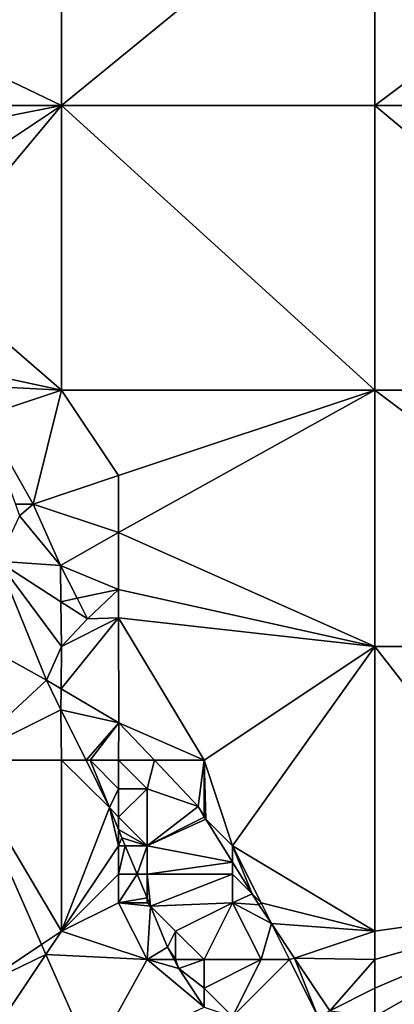
# Model space of a CAD drawing. Units: metres. Extents: x 74375 to 75000, y 344000 to 344500.
# Drawn here: x 74959 to 74972, y 344096 to 344131 of the extents above; entities that cross this region are included whole.
import ezdxf

# ---------------------------------------------------------------- set-up
doc = ezdxf.new("R2010")
doc.units = ezdxf.units.M
doc.layers.add('Terrain', color=15, linetype='Continuous')

msp = doc.modelspace()

# ---------------------------------------------------------------- linework, layer by layer
at = {"layer": 'Terrain'}
for points in [[(74951.306, 344132.17, 329.865), (74960, 344128, 328.49), (74960, 344137, 328.55), (74951.306, 344132.17, 329.865)], [(74960, 344128, 328.49), (74971, 344137, 326.79), (74960, 344137, 328.55), (74960, 344128, 328.49)], [(74971, 344128, 326.68), (74971, 344137, 326.79), (74960, 344128, 328.49), (74971, 344128, 326.68)], [(74983, 344128, 324.85), (74983, 344137, 324.96), (74971, 344128, 326.68), (74983, 344128, 324.85)], [(74983, 344137, 324.96), (74971, 344137, 326.79), (74971, 344128, 326.68), (74983, 344137, 324.96)], [(74952.792, 344128, 330.247), (74960, 344128, 328.49), (74951.306, 344132.17, 329.865), (74952.792, 344128, 330.247)], [(74952.792, 344128, 330.247), (74953.27, 344126.66, 330.37), (74960, 344128, 328.49), (74952.792, 344128, 330.247)], [(74954.307, 344124.205, 330.37), (74960, 344128, 328.49), (74953.27, 344126.66, 330.37), (74954.307, 344124.205, 330.37)], [(74955.158, 344122.19, 330.37), (74960, 344128, 328.49), (74954.307, 344124.205, 330.37), (74955.158, 344122.19, 330.37)], [(74955.158, 344122.19, 330.37), (74960, 344118, 328.43), (74960, 344128, 328.49), (74955.158, 344122.19, 330.37)], [(74960, 344128, 328.49), (74960, 344118, 328.43), (74971, 344118, 326.55), (74960, 344128, 328.49)], [(74971, 344128, 326.68), (74960, 344128, 328.49), (74971, 344118, 326.55), (74971, 344128, 326.68)], [(74971, 344128, 326.68), (74971, 344118, 326.55), (74983, 344118, 324.77), (74971, 344128, 326.68)], [(74983, 344128, 324.85), (74971, 344128, 326.68), (74983, 344118, 324.77), (74983, 344128, 324.85)], [(74955.158, 344122.19, 330.37), (74956.623, 344118.721, 330.37), (74960, 344118, 328.43), (74955.158, 344122.19, 330.37)], [(74956.86, 344118.16, 329.02), (74960, 344118, 328.43), (74956.623, 344118.721, 330.37), (74956.86, 344118.16, 329.02)], [(74957.253, 344117.084, 328.905), (74960, 344118, 328.43), (74956.86, 344118.16, 329.02), (74957.253, 344117.084, 328.905)], [(74959, 344114, 328.46), (74960, 344118, 328.43), (74957.253, 344117.084, 328.905), (74959, 344114, 328.46)], [(74959, 344114, 328.46), (74962, 344115, 328.09), (74960, 344118, 328.43), (74959, 344114, 328.46)], [(74971, 344118, 326.55), (74960, 344118, 328.43), (74962, 344115, 328.09), (74971, 344118, 326.55)], [(74971, 344118, 326.55), (74962, 344115, 328.09), (74962, 344113, 328.08), (74971, 344118, 326.55)], [(74971, 344118, 326.55), (74962, 344113, 328.08), (74971, 344109, 326.42), (74971, 344118, 326.55)], [(74983, 344109, 324.64), (74971, 344118, 326.55), (74971, 344109, 326.42), (74983, 344109, 324.64)], [(74983, 344118, 324.77), (74971, 344118, 326.55), (74983, 344109, 324.64), (74983, 344118, 324.77)], [(74959, 344114, 328.46), (74957.253, 344117.084, 328.905), (74958.38, 344114, 328.574), (74959, 344114, 328.46)], [(74959, 344114, 328.46), (74962, 344113, 328.08), (74962, 344115, 328.09), (74959, 344114, 328.46)], [(74959, 344114, 328.46), (74958.38, 344114, 328.574), (74958.53, 344113.59, 328.53), (74959, 344114, 328.46)], [(74959, 344114, 328.46), (74958.53, 344113.59, 328.53), (74959.96, 344111.84, 328.46), (74959, 344114, 328.46)], [(74959, 344114, 328.46), (74959.96, 344111.84, 328.46), (74962, 344113, 328.08), (74959, 344114, 328.46)], [(74958.53, 344113.59, 328.53), (74957.765, 344111.99, 327.915), (74959.96, 344111.84, 328.46), (74958.53, 344113.59, 328.53)], [(74962, 344113, 328.08), (74959.96, 344111.84, 328.46), (74962, 344111, 328.01), (74962, 344113, 328.08)], [(74962, 344113, 328.08), (74962, 344111, 328.01), (74971, 344109, 326.42), (74962, 344113, 328.08)], [(74953.83, 344110.94, 328.02), (74959.47, 344107.81, 328.22), (74957.765, 344111.99, 327.915), (74953.83, 344110.94, 328.02)], [(74957.765, 344111.99, 327.915), (74959.978, 344110.569, 328.031), (74959.96, 344111.84, 328.46), (74957.765, 344111.99, 327.915)], [(74957.765, 344111.99, 327.915), (74959.47, 344107.81, 328.22), (74960, 344109, 328.01), (74957.765, 344111.99, 327.915)], [(74957.765, 344111.99, 327.915), (74960, 344109, 328.01), (74959.978, 344110.569, 328.031), (74957.765, 344111.99, 327.915)], [(74962, 344111, 328.01), (74959.96, 344111.84, 328.46), (74960.544, 344110.69, 328.226), (74962, 344111, 328.01)], [(74960.544, 344110.69, 328.226), (74959.96, 344111.84, 328.46), (74959.978, 344110.569, 328.031), (74960.544, 344110.69, 328.226)], [(74953.83, 344110.94, 328.02), (74956.446, 344105, 328.139), (74959.47, 344107.81, 328.22), (74953.83, 344110.94, 328.02)], [(74962, 344111, 328.01), (74960.544, 344110.69, 328.226), (74960.91, 344109.97, 328.08), (74962, 344111, 328.01)], [(74962, 344111, 328.01), (74960.91, 344109.97, 328.08), (74962, 344110, 327.98), (74962, 344111, 328.01)], [(74962, 344111, 328.01), (74962, 344110, 327.98), (74971, 344109, 326.42), (74962, 344111, 328.01)], [(74960.544, 344110.69, 328.226), (74959.978, 344110.569, 328.031), (74960.91, 344109.97, 328.08), (74960.544, 344110.69, 328.226)], [(74959.978, 344110.569, 328.031), (74960, 344109, 328.01), (74960.91, 344109.97, 328.08), (74959.978, 344110.569, 328.031)], [(74962, 344110, 327.98), (74959.987, 344107.507, 328.116), (74962.012, 344106.322, 327.71), (74962, 344110, 327.98)], [(74962, 344110, 327.98), (74960, 344109, 328.01), (74959.987, 344107.507, 328.116), (74962, 344110, 327.98)], [(74962, 344110, 327.98), (74960.91, 344109.97, 328.08), (74960, 344109, 328.01), (74962, 344110, 327.98)], [(74962, 344110, 327.98), (74962.012, 344106.322, 327.71), (74965, 344105, 327.4), (74962, 344110, 327.98)], [(74962, 344110, 327.98), (74965, 344105, 327.4), (74971, 344109, 326.42), (74962, 344110, 327.98)], [(74960, 344109, 328.01), (74959.47, 344107.81, 328.22), (74959.987, 344107.507, 328.116), (74960, 344109, 328.01)], [(74971, 344109, 326.42), (74965, 344105, 327.4), (74966, 344102, 327.17), (74971, 344109, 326.42)], [(74971, 344109, 326.42), (74966, 344102, 327.17), (74971, 344099, 326.33), (74971, 344109, 326.42)], [(74971, 344109, 326.42), (74971, 344099, 326.33), (74978, 344100, 325.16), (74971, 344109, 326.42)], [(74983, 344109, 324.64), (74971, 344109, 326.42), (74978, 344100, 325.16), (74983, 344109, 324.64)], [(74956.446, 344105, 328.139), (74959.981, 344106.777, 328.22), (74959.47, 344107.81, 328.22), (74956.446, 344105, 328.139)], [(74959.987, 344107.507, 328.116), (74959.47, 344107.81, 328.22), (74959.981, 344106.777, 328.22), (74959.987, 344107.507, 328.116)], [(74959.987, 344107.507, 328.116), (74959.981, 344106.777, 328.22), (74962.012, 344106.322, 327.71), (74959.987, 344107.507, 328.116)], [(74956.446, 344105, 328.139), (74960, 344105, 328.17), (74959.981, 344106.777, 328.22), (74956.446, 344105, 328.139)], [(74960, 344105, 328.17), (74960.859, 344105, 328.308), (74959.981, 344106.777, 328.22), (74960, 344105, 328.17)], [(74960.859, 344105, 328.308), (74962.012, 344106.322, 327.71), (74959.981, 344106.777, 328.22), (74960.859, 344105, 328.308)], [(74961, 344105, 328.21), (74962.012, 344106.322, 327.71), (74960.859, 344105, 328.308), (74961, 344105, 328.21)], [(74961, 344105, 328.21), (74962, 344105, 328.15), (74962.012, 344106.322, 327.71), (74961, 344105, 328.21)], [(74962, 344105, 328.15), (74963.26, 344105, 327.71), (74962.012, 344106.322, 327.71), (74962, 344105, 328.15)], [(74965, 344105, 327.4), (74962.012, 344106.322, 327.71), (74963.26, 344105, 327.71), (74965, 344105, 327.4)], [(74956.446, 344105, 328.139), (74957, 344097, 328.17), (74959.295, 344098.53, 328.269), (74956.446, 344105, 328.139)], [(74956.446, 344105, 328.139), (74959.295, 344098.53, 328.269), (74960, 344099, 328.1), (74956.446, 344105, 328.139)], [(74956.446, 344105, 328.139), (74960, 344099, 328.1), (74960, 344105, 328.17), (74956.446, 344105, 328.139)], [(74960, 344105, 328.17), (74961.68, 344103.34, 328.39), (74960.859, 344105, 328.308), (74960, 344105, 328.17)], [(74960, 344105, 328.17), (74960, 344099, 328.1), (74961.68, 344103.34, 328.39), (74960, 344105, 328.17)], [(74961, 344105, 328.21), (74960.859, 344105, 328.308), (74961.68, 344103.34, 328.39), (74961, 344105, 328.21)], [(74961, 344105, 328.21), (74961.68, 344103.34, 328.39), (74962, 344104, 328.25), (74961, 344105, 328.21)], [(74961, 344105, 328.21), (74962, 344104, 328.25), (74962, 344105, 328.15), (74961, 344105, 328.21)], [(74962, 344105, 328.15), (74962, 344104, 328.25), (74963, 344104, 328.05), (74962, 344105, 328.15)], [(74962, 344105, 328.15), (74963, 344104, 328.05), (74963.26, 344105, 327.71), (74962, 344105, 328.15)], [(74963, 344104, 328.05), (74964.789, 344103.38, 327.71), (74963.26, 344105, 327.71), (74963, 344104, 328.05)], [(74965, 344105, 327.4), (74963.26, 344105, 327.71), (74964.789, 344103.38, 327.71), (74965, 344105, 327.4)], [(74965, 344105, 327.4), (74964.789, 344103.38, 327.71), (74965, 344103.039, 327.669), (74965, 344105, 327.4)], [(74965, 344105, 327.4), (74965, 344103.039, 327.669), (74965.064, 344102.936, 327.656), (74965, 344105, 327.4)], [(74965, 344105, 327.4), (74965.064, 344102.936, 327.656), (74966, 344102, 327.17), (74965, 344105, 327.4)], [(74962, 344104, 328.25), (74961.68, 344103.34, 328.39), (74962, 344103, 328.31), (74962, 344104, 328.25)], [(74962, 344104, 328.25), (74962, 344103, 328.31), (74963, 344104, 328.05), (74962, 344104, 328.25)], [(74963, 344104, 328.05), (74962, 344103, 328.31), (74963, 344102, 328.17), (74963, 344104, 328.05)], [(74963, 344104, 328.05), (74963, 344102, 328.17), (74964.789, 344103.38, 327.71), (74963, 344104, 328.05)], [(74962, 344102, 328.31), (74961.68, 344103.34, 328.39), (74960, 344099, 328.1), (74962, 344102, 328.31)], [(74962, 344103, 328.31), (74961.68, 344103.34, 328.39), (74962, 344102.571, 328.39), (74962, 344103, 328.31)], [(74962, 344102, 328.31), (74962, 344102.571, 328.39), (74961.68, 344103.34, 328.39), (74962, 344102, 328.31)], [(74965, 344103, 327.42), (74964.789, 344103.38, 327.71), (74963, 344102, 328.17), (74965, 344103, 327.42)], [(74965, 344103, 327.42), (74965, 344103.039, 327.669), (74964.789, 344103.38, 327.71), (74965, 344103, 327.42)], [(74962, 344103, 328.31), (74962, 344102.571, 328.39), (74963, 344102, 328.17), (74962, 344103, 328.31)], [(74965, 344103, 327.42), (74963, 344102, 328.17), (74965.064, 344102.936, 327.656), (74965, 344103, 327.42)], [(74963, 344102, 328.17), (74966, 344101.423, 327.472), (74965.064, 344102.936, 327.656), (74963, 344102, 328.17)], [(74965, 344103, 327.42), (74965.064, 344102.936, 327.656), (74965, 344103.039, 327.669), (74965, 344103, 327.42)], [(74966, 344102, 327.17), (74965.064, 344102.936, 327.656), (74966, 344101.423, 327.472), (74966, 344102, 327.17)], [(74962, 344102, 328.31), (74962.121, 344102.28, 328.39), (74962, 344102.571, 328.39), (74962, 344102, 328.31)], [(74963, 344102, 328.17), (74962, 344102.571, 328.39), (74962.121, 344102.28, 328.39), (74963, 344102, 328.17)], [(74962, 344102, 328.31), (74962.238, 344102, 328.378), (74962.121, 344102.28, 328.39), (74962, 344102, 328.31)], [(74963, 344102, 328.17), (74962.121, 344102.28, 328.39), (74962.238, 344102, 328.378), (74963, 344102, 328.17)], [(74962, 344102, 328.31), (74960, 344099, 328.1), (74962, 344101, 328.29), (74962, 344102, 328.31)], [(74962, 344102, 328.31), (74962, 344101, 328.29), (74962.238, 344102, 328.378), (74962, 344102, 328.31)], [(74962, 344101, 328.29), (74962.654, 344101, 328.333), (74962.238, 344102, 328.378), (74962, 344101, 328.29)], [(74963, 344102, 328.17), (74962.238, 344102, 328.378), (74962.654, 344101, 328.333), (74963, 344102, 328.17)], [(74963, 344102, 328.17), (74962.654, 344101, 328.333), (74963, 344101, 328.22), (74963, 344102, 328.17)], [(74963, 344102, 328.17), (74963, 344101, 328.22), (74966, 344101.423, 327.472), (74963, 344102, 328.17)], [(74966, 344102, 327.17), (74966, 344101.423, 327.472), (74966.688, 344100.312, 327.337), (74966, 344102, 327.17)], [(74966, 344102, 327.17), (74966.688, 344100.312, 327.337), (74967, 344100, 327.01), (74966, 344102, 327.17)], [(74966, 344102, 327.17), (74967, 344100, 327.01), (74971, 344099, 326.33), (74966, 344102, 327.17)], [(74966, 344101.423, 327.472), (74963, 344101, 328.22), (74966, 344101, 327.23), (74966, 344101.423, 327.472)], [(74966.688, 344100.312, 327.337), (74966, 344101.423, 327.472), (74966, 344101, 327.23), (74966.688, 344100.312, 327.337)], [(74962, 344101, 328.29), (74960, 344099, 328.1), (74962, 344100, 328.27), (74962, 344101, 328.29)], [(74962, 344101, 328.29), (74962, 344100, 328.27), (74962.654, 344101, 328.333), (74962, 344101, 328.29)], [(74962.654, 344101, 328.333), (74962, 344100, 328.27), (74963, 344100.169, 328.297), (74962.654, 344101, 328.333)], [(74963, 344101, 328.22), (74962.654, 344101, 328.333), (74963, 344100.169, 328.297), (74963, 344101, 328.22)], [(74963, 344101, 328.22), (74963, 344100.169, 328.297), (74963.121, 344099.879, 328.284), (74963, 344101, 328.22)], [(74963, 344101, 328.22), (74963.121, 344099.879, 328.284), (74966, 344101, 327.23), (74963, 344101, 328.22)], [(74966, 344101, 327.23), (74963.121, 344099.879, 328.284), (74966, 344100, 327.33), (74966, 344101, 327.23)], [(74966.688, 344100.312, 327.337), (74966, 344101, 327.23), (74966, 344100, 327.33), (74966.688, 344100.312, 327.337)], [(74963, 344100.169, 328.297), (74962, 344100, 328.27), (74963, 344100, 328.27), (74963, 344100.169, 328.297)], [(74963, 344100.169, 328.297), (74963, 344100, 328.27), (74963.121, 344099.879, 328.284), (74963, 344100.169, 328.297)], [(74966.688, 344100.312, 327.337), (74966, 344100, 327.33), (74966.925, 344099.929, 327.29), (74966.688, 344100.312, 327.337)], [(74966.688, 344100.312, 327.337), (74966.925, 344099.929, 327.29), (74967, 344100, 327.01), (74966.688, 344100.312, 327.337)], [(74962, 344100, 328.27), (74960, 344099, 328.1), (74963, 344098, 328.28), (74962, 344100, 328.27)], [(74962, 344100, 328.27), (74963, 344098, 328.28), (74963.121, 344099.879, 328.284), (74962, 344100, 328.27)], [(74962, 344100, 328.27), (74963.121, 344099.879, 328.284), (74963, 344100, 328.27), (74962, 344100, 328.27)], [(74963, 344098, 328.28), (74963.72, 344098.44, 328.22), (74963.121, 344099.879, 328.284), (74963, 344098, 328.28)], [(74966, 344100, 327.33), (74963.121, 344099.879, 328.284), (74964, 344099, 328.2), (74966, 344100, 327.33)], [(74964, 344099, 328.2), (74963.121, 344099.879, 328.284), (74963.72, 344098.44, 328.22), (74964, 344099, 328.2)], [(74966, 344100, 327.33), (74964, 344099, 328.2), (74965, 344098, 328.03), (74966, 344100, 327.33)], [(74966, 344100, 327.33), (74965, 344098, 328.03), (74967, 344098, 327.25), (74966, 344100, 327.33)], [(74966, 344100, 327.33), (74967, 344098, 327.25), (74967.365, 344099.269, 327.179), (74966, 344100, 327.33)], [(74966, 344100, 327.33), (74967.365, 344099.269, 327.179), (74966.925, 344099.929, 327.29), (74966, 344100, 327.33)], [(74967, 344100, 327.01), (74966.925, 344099.929, 327.29), (74967.365, 344099.269, 327.179), (74967, 344100, 327.01)], [(74967, 344100, 327.01), (74967.365, 344099.269, 327.179), (74971, 344099, 326.33), (74967, 344100, 327.01)], [(74978, 344100, 325.16), (74971, 344099, 326.33), (74971, 344098, 326.31), (74978, 344100, 325.16)], [(74978, 344100, 325.16), (74971, 344098, 326.31), (74971, 344097, 326.27), (74978, 344100, 325.16)], [(74978, 344100, 325.16), (74971, 344097, 326.27), (74971, 344096, 326.23), (74978, 344100, 325.16)], [(74978, 344100, 325.16), (74971, 344096, 326.23), (74973, 344092, 325.89), (74978, 344100, 325.16)], [(74959.295, 344098.53, 328.269), (74959.451, 344098.176, 328.276), (74960, 344099, 328.1), (74959.295, 344098.53, 328.269)], [(74960, 344099, 328.1), (74959.451, 344098.176, 328.276), (74963, 344098, 328.28), (74960, 344099, 328.1)], [(74964, 344099, 328.2), (74963.72, 344098.44, 328.22), (74964, 344098, 328.25), (74964, 344099, 328.2)], [(74964, 344099, 328.2), (74964, 344098, 328.25), (74965, 344098, 328.03), (74964, 344099, 328.2)], [(74967, 344098, 327.25), (74968, 344098, 326.87), (74967.365, 344099.269, 327.179), (74967, 344098, 327.25)], [(74968, 344098, 326.87), (74968.174, 344098.058, 326.975), (74967.365, 344099.269, 327.179), (74968, 344098, 326.87)], [(74971, 344099, 326.33), (74967.365, 344099.269, 327.179), (74968.174, 344098.058, 326.975), (74971, 344099, 326.33)], [(74971, 344099, 326.33), (74968.174, 344098.058, 326.975), (74971, 344098, 326.31), (74971, 344099, 326.33)], [(74957, 344097, 328.17), (74959.451, 344098.176, 328.276), (74959.295, 344098.53, 328.269), (74957, 344097, 328.17)], [(74963, 344098, 328.28), (74963.949, 344098, 328.331), (74963.72, 344098.44, 328.22), (74963, 344098, 328.28)], [(74964, 344098, 328.25), (74963.72, 344098.44, 328.22), (74963.949, 344098, 328.331), (74964, 344098, 328.25)], [(74957, 344097, 328.17), (74958, 344096, 328.05), (74959.451, 344098.176, 328.276), (74957, 344097, 328.17)], [(74958, 344096, 328.05), (74961.07, 344094.5, 328.35), (74959.451, 344098.176, 328.276), (74958, 344096, 328.05)], [(74963, 344098, 328.28), (74959.451, 344098.176, 328.276), (74961.07, 344094.5, 328.35), (74963, 344098, 328.28)], [(74963, 344098, 328.28), (74961.07, 344094.5, 328.35), (74965, 344096.333, 328.136), (74963, 344098, 328.28)], [(74963, 344098, 328.28), (74965, 344096.333, 328.136), (74964.111, 344097.69, 328.41), (74963, 344098, 328.28)], [(74963, 344098, 328.28), (74964.111, 344097.69, 328.41), (74963.949, 344098, 328.331), (74963, 344098, 328.28)], [(74964, 344098, 328.25), (74963.949, 344098, 328.331), (74964.111, 344097.69, 328.41), (74964, 344098, 328.25)], [(74964, 344098, 328.25), (74964.111, 344097.69, 328.41), (74965, 344098, 328.03), (74964, 344098, 328.25)], [(74965, 344098, 328.03), (74964.111, 344097.69, 328.41), (74965, 344097, 328.16), (74965, 344098, 328.03)], [(74965, 344098, 328.03), (74965, 344097, 328.16), (74967, 344098, 327.25), (74965, 344098, 328.03)], [(74967, 344098, 327.25), (74965, 344097, 328.16), (74966, 344096, 328.03), (74967, 344098, 327.25)], [(74967, 344098, 327.25), (74966, 344096, 328.03), (74968, 344098, 326.87), (74967, 344098, 327.25)], [(74968, 344098, 326.87), (74966, 344096, 328.03), (74969, 344096, 326.71), (74968, 344098, 326.87)], [(74968, 344098, 326.87), (74969, 344096, 326.71), (74968.174, 344098.058, 326.975), (74968, 344098, 326.87)], [(74969, 344096, 326.71), (74969.411, 344096.205, 326.664), (74968.174, 344098.058, 326.975), (74969, 344096, 326.71)], [(74971, 344098, 326.31), (74968.174, 344098.058, 326.975), (74969.411, 344096.205, 326.664), (74971, 344098, 326.31)], [(74971, 344098, 326.31), (74969.411, 344096.205, 326.664), (74971, 344097, 326.27), (74971, 344098, 326.31)], [(74965, 344097, 328.16), (74964.111, 344097.69, 328.41), (74965, 344096.333, 328.136), (74965, 344097, 328.16)], [(74965, 344097, 328.16), (74965, 344096.333, 328.136), (74966, 344096, 328.03), (74965, 344097, 328.16)], [(74971, 344097, 326.27), (74969.411, 344096.205, 326.664), (74971, 344096, 326.23), (74971, 344097, 326.27)]]:
    msp.add_3dface(points, dxfattribs=at)

doc.saveas('drawing.dxf')
